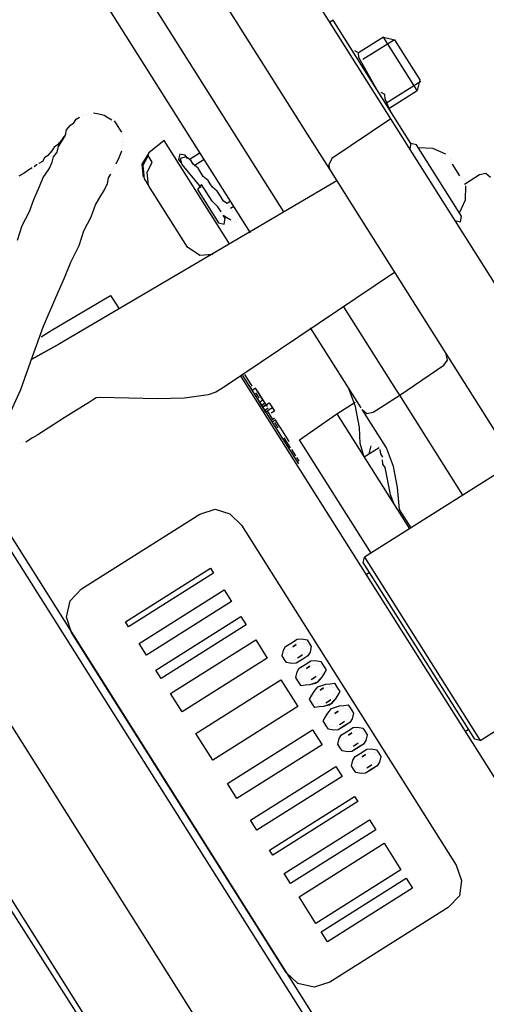
# Model space of a CAD drawing. Units: millimetres. Extents: x 922 to 42645, y -58 to 7941.
# Drawn here: x 16317 to 16434, y 6813 to 7060 of the extents above; entities that cross this region are included whole.
import ezdxf

# ---------------------------------------------------------------- set-up
doc = ezdxf.new("R2010")
doc.units = ezdxf.units.MM
doc.layers.add('AIRZONE HARDWARE', color=7, linetype='Continuous')

msp = doc.modelspace()

# ---------------------------------------------------------------- linework, layer by layer
at = {"layer": 'AIRZONE HARDWARE', "color": 7, "lineweight": 25}
for p, q in [((16382.89, 7011.84), (16328.5, 7098.04)), ((16404.68, 7043.14), (16371.68, 7095.45)), ((16374.52, 7006.56), (16320.92, 7091.51)), ((16358.37, 7079.45), (16388.74, 7031.32)), ((16395.22, 7059.99), (16394.38, 7059.46)), ((16414.76, 7029.02), (16395.22, 7059.99)), ((16407.88, 7055.69), (16401.6, 7051.73)), ((16410.61, 7055.07), (16402.66, 7050.06)), ((16416.33, 7042.3), (16407.88, 7055.69)), ((16407.88, 7055.69), (16410.61, 7055.07)), ((16410.61, 7055.07), (16416.95, 7045.03)), ((16401.6, 7051.73), (16400.66, 7052.3)), ((16401.71, 7050.63), (16401.6, 7051.73)), ((16406.31, 7042.41), (16401.71, 7050.63)), ((16417.21, 7044.61), (16408.42, 7039.07)), ((16416.95, 7045.03), (16416.33, 7042.3)), ((16409.7, 7035.19), (16404.68, 7043.14)), ((16407.1, 7041.16), (16407.1, 7041.16)), ((16407.26, 7041.84), (16407.26, 7041.84)), ((16408.2, 7041.27), (16407.26, 7041.84)), ((16408.2, 7041.27), (16408.2, 7041.27)), ((16408.31, 7040.17), (16408.2, 7041.27)), ((16409.22, 7037.81), (16416.33, 7042.3)), ((16409.74, 7036.97), (16408.31, 7040.17)), ((16332.44, 7036.17), (16332.44, 7036.17)), ((16333.54, 7036.28), (16333.54, 7036.28)), ((16333.54, 7036.28), (16333.54, 7036.28)), ((16333.96, 7036.54), (16333.96, 7036.54)), ((16333.96, 7036.54), (16333.96, 7036.54)), ((16334.64, 7036.39), (16334.64, 7036.39)), ((16334.64, 7036.39), (16334.64, 7036.39)), ((16336.42, 7036.34), (16335.06, 7036.65)), ((16335.06, 7036.65), (16335.06, 7036.65)), ((16337.79, 7036.03), (16336.42, 7036.34)), ((16409.63, 7038.08), (16409.63, 7038.08)), ((16409.74, 7036.97), (16409.74, 7036.97)), ((16410.32, 7037.92), (16410.32, 7037.92)), ((16329.35, 7033.64), (16330.19, 7034.17)), ((16330.19, 7034.17), (16330.76, 7035.11)), ((16330.76, 7035.11), (16331.6, 7035.64)), ((16332.02, 7035.9), (16332.02, 7035.9)), ((16333.12, 7036.01), (16333.12, 7036.01)), ((16338.73, 7035.46), (16337.79, 7036.03)), ((16339.68, 7034.89), (16338.73, 7035.46)), ((16340.89, 7033.9), (16340.36, 7034.73)), ((16340.36, 7034.73), (16340.36, 7034.73)), ((16341.68, 7032.64), (16340.89, 7033.9)), ((16409.7, 7035.19), (16394.9, 7025.27)), ((16418.15, 7021.8), (16409.7, 7035.19)), ((16327.79, 7031.48), (16327.79, 7031.48)), ((16327.79, 7031.48), (16327.79, 7031.48)), ((16327.79, 7031.48), (16327.79, 7031.48)), ((16328.05, 7031.06), (16328.36, 7032.43)), ((16328.36, 7032.43), (16329.35, 7033.64)), ((16342.21, 7031.81), (16341.68, 7032.64)), ((16342.47, 7031.39), (16342.47, 7031.39)), ((16388.74, 7031.32), (16394.28, 7022.54)), ((16327.06, 7029.85), (16326.07, 7028.64)), ((16326.33, 7028.22), (16326.91, 7029.17)), ((16326.91, 7029.17), (16327.48, 7030.12)), ((16327.63, 7030.8), (16327.06, 7029.85)), ((16327.48, 7030.12), (16328.05, 7031.06)), ((16328.05, 7031.06), (16328.05, 7031.06)), ((16342.32, 7030.7), (16342.32, 7030.7)), ((16342.43, 7029.6), (16342.43, 7029.6)), ((16342.58, 7030.29), (16342.58, 7030.29)), ((16342.69, 7029.18), (16342.69, 7029.18)), ((16352.87, 7029.75), (16348.95, 7026.69)), ((16369.24, 7003.81), (16352.87, 7029.75)), ((16414.76, 7029.02), (16414.45, 7027.66)), ((16416.13, 7028.71), (16414.76, 7029.02)), ((16427.48, 7010.72), (16416.13, 7028.71)), ((16324.66, 7027.17), (16323.67, 7025.96)), ((16325.23, 7028.11), (16324.66, 7027.17)), ((16325.03, 7025.65), (16326.02, 7026.86)), ((16326.07, 7028.64), (16325.23, 7028.11)), ((16326.02, 7026.86), (16326.33, 7028.22)), ((16341.5, 7025.51), (16342.23, 7027.14)), ((16342.23, 7027.14), (16342.23, 7027.14)), ((16342.39, 7027.82), (16342.39, 7027.82)), ((16342.54, 7028.5), (16342.54, 7028.5)), ((16348.95, 7026.69), (16347.23, 7023.85)), ((16356.76, 7026.36), (16356.45, 7025)), ((16358.13, 7026.05), (16356.76, 7026.36)), ((16361.85, 7026.64), (16359.34, 7025.06)), ((16414.19, 7028.08), (16414.19, 7028.08)), ((16420.22, 7027.79), (16416.65, 7027.88)), ((16423.48, 7026.33), (16420.22, 7027.79)), ((16322.26, 7024.48), (16321.42, 7023.95)), ((16321.42, 7023.95), (16321.42, 7023.95)), ((16322.83, 7025.43), (16322.26, 7024.48)), ((16323.67, 7025.96), (16322.83, 7025.43)), ((16324, 7022.65), (16324.72, 7024.28)), ((16324.72, 7024.28), (16325.03, 7025.65)), ((16340.78, 7023.88), (16341.5, 7025.51)), ((16340.78, 7023.88), (16340.78, 7023.88)), ((16340.78, 7023.88), (16340.78, 7023.88)), ((16347.23, 7023.85), (16347.56, 7020.55)), ((16348.79, 7026.01), (16347.49, 7023.44)), ((16348.55, 7021.76), (16349.85, 7024.34)), ((16349.85, 7024.34), (16348.79, 7026.01)), ((16356.45, 7025), (16356.98, 7024.16)), ((16358.39, 7025.63), (16356.87, 7025.26)), ((16356.87, 7025.26), (16357.25, 7023.74)), ((16356.98, 7024.16), (16356.98, 7024.16)), ((16358.66, 7025.21), (16358.13, 7026.05)), ((16359.6, 7024.64), (16358.39, 7025.63)), ((16360.13, 7023.81), (16359.6, 7024.64)), ((16361.34, 7022.81), (16360.13, 7023.81)), ((16362.91, 7024.97), (16360.39, 7023.39)), ((16394.9, 7025.27), (16394.17, 7023.64)), ((16423.74, 7025.92), (16423.74, 7025.92)), ((16423.74, 7025.92), (16423.74, 7025.92)), ((16424.43, 7025.76), (16424.43, 7025.76)), ((16424.43, 7025.76), (16424.43, 7025.76)), ((16424.54, 7024.66), (16424.54, 7024.66)), ((16424.54, 7024.66), (16424.54, 7024.66)), ((16424.54, 7024.66), (16424.54, 7024.66)), ((16424.54, 7024.66), (16424.54, 7024.66)), ((16424.54, 7024.66), (16424.54, 7024.66)), ((16424.54, 7024.66), (16424.54, 7024.66)), ((16424.54, 7024.66), (16424.54, 7024.66)), ((16424.69, 7025.34), (16424.69, 7025.34)), ((16424.8, 7024.24), (16424.8, 7024.24)), ((16424.8, 7024.24), (16424.8, 7024.24)), ((16424.8, 7024.24), (16424.8, 7024.24)), ((16424.8, 7024.24), (16424.8, 7024.24)), ((16424.8, 7024.24), (16424.8, 7024.24)), ((16424.8, 7024.24), (16424.8, 7024.24)), ((16424.8, 7024.24), (16424.8, 7024.24)), ((16424.8, 7024.24), (16424.8, 7024.24)), ((16424.95, 7024.92), (16424.95, 7024.92)), ((16424.95, 7024.92), (16424.95, 7024.92)), ((16424.95, 7024.92), (16424.95, 7024.92)), ((16424.95, 7024.92), (16424.95, 7024.92)), ((16425.06, 7023.82), (16425.06, 7023.82)), ((16425.06, 7023.82), (16425.06, 7023.82)), ((16425.06, 7023.82), (16426.91, 7020.89)), ((16317.66, 7021.58), (16316.4, 7020.78)), ((16318.91, 7022.37), (16317.66, 7021.58)), ((16319.75, 7022.9), (16318.91, 7022.37)), ((16321, 7023.69), (16320.17, 7023.16)), ((16320.17, 7023.16), (16320.17, 7023.16)), ((16322.43, 7020.5), (16324, 7022.65)), ((16338.9, 7020.36), (16339.48, 7021.3)), ((16339.48, 7021.3), (16339.48, 7021.3)), ((16339.63, 7021.99), (16339.63, 7021.99)), ((16339.78, 7022.67), (16339.78, 7022.67)), ((16340.2, 7022.93), (16340.2, 7022.93)), ((16340.36, 7023.62), (16340.36, 7023.62)), ((16347.49, 7023.44), (16347.82, 7020.13)), ((16348.88, 7018.46), (16348.55, 7021.76)), ((16357.25, 7023.74), (16357.25, 7023.74)), ((16357.25, 7023.74), (16362.04, 7017.99)), ((16358.3, 7022.07), (16358.3, 7022.07)), ((16362.13, 7021.56), (16361.34, 7022.81)), ((16362.66, 7020.72), (16362.13, 7021.56)), ((16394.17, 7023.64), (16394.28, 7022.54)), ((16394.28, 7022.54), (16401.67, 7010.82)), ((16470.17, 6939.36), (16418.15, 7021.8)), ((16432, 7021.18), (16433.52, 7021.55)), ((16433.52, 7021.55), (16434.73, 7020.56)), ((16321.55, 7018.18), (16322.43, 7020.5)), ((16396.13, 7019.61), (16326.6, 6978.66)), ((16337.87, 7017.36), (16338.59, 7018.99)), ((16338.59, 7018.99), (16338.9, 7020.36)), ((16347.56, 7020.55), (16347.56, 7020.55)), ((16347.82, 7020.13), (16348.88, 7018.46)), ((16363.87, 7019.73), (16362.66, 7020.72)), ((16364.4, 7018.89), (16363.87, 7019.73)), ((16364.93, 7018.06), (16364.4, 7018.89)), ((16426.91, 7020.89), (16426.91, 7020.89)), ((16426.91, 7020.89), (16426.91, 7020.89)), ((16426.91, 7020.89), (16426.91, 7020.89)), ((16427.18, 7020.48), (16427.18, 7020.48)), ((16427.18, 7020.48), (16427.18, 7020.48)), ((16427.18, 7020.48), (16427.18, 7020.48)), ((16427.18, 7020.48), (16427.18, 7020.48)), ((16427.18, 7020.48), (16427.18, 7020.48)), ((16427.18, 7020.48), (16427.18, 7020.48)), ((16427.18, 7020.48), (16427.18, 7020.48)), ((16427.18, 7020.48), (16427.18, 7020.48)), ((16427.18, 7020.48), (16427.18, 7020.48)), ((16427.44, 7020.06), (16427.44, 7020.06)), ((16427.44, 7020.06), (16427.44, 7020.06)), ((16427.44, 7020.06), (16427.44, 7020.06)), ((16427.44, 7020.06), (16427.44, 7020.06)), ((16427.44, 7020.06), (16427.44, 7020.06)), ((16427.44, 7020.06), (16427.44, 7020.06)), ((16427.59, 7020.74), (16427.59, 7020.74)), ((16427.59, 7020.74), (16427.59, 7020.74)), ((16427.59, 7020.74), (16427.59, 7020.74)), ((16427.59, 7020.74), (16427.59, 7020.74)), ((16427.86, 7020.32), (16427.86, 7020.32)), ((16427.86, 7020.32), (16427.86, 7020.32)), ((16428.12, 7019.9), (16428.12, 7019.9)), ((16428.23, 7018.8), (16432, 7021.18)), ((16428.39, 7019.48), (16428.39, 7019.48)), ((16428.39, 7019.48), (16428.39, 7019.48)), ((16320.1, 7014.93), (16321.55, 7018.18)), ((16336.72, 7015.47), (16337.87, 7017.36)), ((16358.65, 7002.98), (16348.88, 7018.46)), ((16362.2, 7018.67), (16361.21, 7017.46)), ((16361.21, 7017.46), (16366.49, 7009.09)), ((16363.52, 7016.58), (16362.2, 7018.67)), ((16364.84, 7014.49), (16363.52, 7016.58)), ((16366.14, 7017.06), (16364.93, 7018.06)), ((16366.93, 7015.81), (16366.14, 7017.06)), ((16428.41, 7014.82), (16428.5, 7018.38)), ((16428.5, 7018.38), (16428.5, 7018.38)), ((16319.06, 7011.93), (16320.1, 7014.93)), ((16335.58, 7013.58), (16336.72, 7015.47)), ((16366.31, 7013.08), (16364.84, 7014.49)), ((16367.72, 7014.55), (16366.93, 7015.81)), ((16368.67, 7013.98), (16367.72, 7014.55)), ((16369.51, 7014.51), (16368.67, 7013.98)), ((16426.95, 7011.56), (16428.41, 7014.82)), ((16317.19, 7008.41), (16319.06, 7011.93)), ((16334.54, 7010.58), (16335.58, 7013.58)), ((16364.9, 7011.6), (16364.9, 7011.6)), ((16367.11, 7011.82), (16366.31, 7013.08)), ((16367.11, 7011.82), (16367.11, 7011.82)), ((16367.37, 7011.41), (16367.37, 7011.41)), ((16368.93, 7013.56), (16368.93, 7013.56)), ((16369.2, 7013.14), (16369.2, 7013.14)), ((16369.46, 7012.73), (16370.3, 7013.25)), ((16369.46, 7012.73), (16369.46, 7012.73)), ((16369.73, 7012.31), (16369.73, 7012.31)), ((16369.99, 7011.89), (16369.99, 7011.89)), ((16369.99, 7011.89), (16369.99, 7011.89)), ((16369.99, 7011.89), (16369.99, 7011.89)), ((16369.99, 7011.89), (16369.99, 7011.89)), ((16332.67, 7007.06), (16334.54, 7010.58)), ((16365.28, 7010.09), (16365.28, 7010.09)), ((16366.49, 7009.09), (16367.85, 7008.79)), ((16368.16, 7010.15), (16367.63, 7010.99)), ((16367.63, 7010.99), (16368.58, 7010.41)), ((16367.85, 7008.79), (16368.16, 7010.15)), ((16368.58, 7010.41), (16369.53, 7009.84)), ((16369.53, 7009.84), (16369.53, 7009.84)), ((16369.79, 7009.42), (16369.79, 7009.42)), ((16370.21, 7009.69), (16370.21, 7009.69)), ((16370.47, 7009.27), (16370.47, 7009.27)), ((16370.89, 7009.53), (16370.89, 7009.53)), ((16370.89, 7009.53), (16370.89, 7009.53)), ((16371.31, 7009.8), (16371.31, 7009.8)), ((16371.46, 7010.48), (16371.46, 7010.48)), ((16371.46, 7010.48), (16371.46, 7010.48)), ((16371.62, 7011.16), (16371.62, 7011.16)), ((16401.67, 7010.82), (16453.69, 6928.38)), ((16425.81, 7009.66), (16427.17, 7009.36)), ((16427.17, 7009.36), (16427.48, 7010.72)), ((16316, 7004.73), (16317.19, 7008.41)), ((16331.48, 7003.38), (16332.67, 7007.06)), ((16329.45, 6999.18), (16331.48, 7003.38)), ((16361.75, 7000.84), (16358.65, 7002.98)), ((16327.84, 6995.24), (16329.45, 6999.18)), ((16365.05, 7001.17), (16361.75, 7000.84)), ((16410.65, 6996.59), (16367.51, 6967.61)), ((16325.66, 6990.35), (16327.84, 6995.24)), ((16322.59, 6983.15), (16325.66, 6990.35)), ((16324.49, 6982.01), (16339.4, 6990.83)), ((16339.4, 6990.83), (16341.51, 6987.48)), ((16411.15, 6967.06), (16397.94, 6987.99)), ((16319.79, 6975.53), (16322.59, 6983.15)), ((16321.98, 6980.42), (16324.49, 6982.01)), ((16402.25, 6962.62), (16389.57, 6982.71)), ((16319.64, 6974.85), (16327.02, 6978.92)), ((16326.6, 6978.66), (16319.64, 6974.85)), ((16316.84, 6967.23), (16319.79, 6975.53)), ((16422.97, 6973.36), (16423.96, 6974.57)), ((16423.96, 6974.57), (16423.59, 6976.09)), ((16411.94, 6965.81), (16422.97, 6973.36)), ((16372.11, 6970.52), (16459.77, 6831.59)), ((16372.53, 6970.78), (16386.52, 6948.6)), ((16372.95, 6971.04), (16373.74, 6969.79)), ((16373.74, 6969.79), (16374.79, 6968.11)), ((16373.74, 6969.79), (16373.74, 6969.79)), ((16313.2, 6959.09), (16316.84, 6967.23)), ((16367.51, 6967.61), (16365.83, 6966.55)), ((16374.38, 6967.85), (16375.17, 6966.59)), ((16374.79, 6968.11), (16374.79, 6968.11)), ((16375.74, 6967.54), (16374.9, 6967.01)), ((16377.59, 6964.61), (16375.74, 6967.54)), ((16375.74, 6967.54), (16375.74, 6967.54)), ((16375.74, 6967.54), (16375.74, 6967.54)), ((16375.74, 6967.54), (16375.74, 6967.54)), ((16400.88, 6962.93), (16399.08, 6967.64)), ((16411.94, 6965.81), (16411.15, 6967.06)), ((16334.89, 6964.59), (16334.06, 6964.06)), ((16335.73, 6965.11), (16334.89, 6964.59)), ((16336.83, 6965.22), (16335.73, 6965.11)), ((16343.97, 6965.04), (16336.83, 6965.22)), ((16351.1, 6964.86), (16343.97, 6965.04)), ((16357.97, 6965.1), (16351.1, 6964.86)), ((16363.89, 6965.92), (16357.97, 6965.1)), ((16365.83, 6966.55), (16363.89, 6965.92)), ((16375.59, 6966.86), (16375.59, 6966.86)), ((16375.85, 6966.44), (16375.85, 6966.44)), ((16376.64, 6965.18), (16375.85, 6966.44)), ((16375.85, 6966.44), (16375.85, 6966.44)), ((16376.22, 6964.92), (16378.34, 6961.57)), ((16376.27, 6966.7), (16378.12, 6963.77)), ((16376.27, 6966.7), (16376.27, 6966.7)), ((16376.64, 6965.18), (16376.64, 6965.18)), ((16376.75, 6964.08), (16377.59, 6964.61)), ((16376.91, 6964.77), (16376.91, 6964.77)), ((16376.91, 6964.77), (16376.91, 6964.77)), ((16405.24, 6961.58), (16411.94, 6965.81)), ((16427.78, 6940.7), (16411.94, 6965.81)), ((16334.06, 6964.06), (16327.78, 6960.1)), ((16378.34, 6961.57), (16376.75, 6964.08)), ((16378.12, 6963.77), (16377.28, 6963.25)), ((16377.54, 6962.83), (16379.22, 6963.88)), ((16378.38, 6963.36), (16377.54, 6962.83)), ((16378.91, 6962.52), (16378.07, 6961.99)), ((16378.12, 6963.77), (16378.65, 6962.94)), ((16379.17, 6962.1), (16378.34, 6961.57)), ((16378.38, 6963.36), (16378.38, 6963.36)), ((16380.01, 6962.63), (16379.17, 6962.1)), ((16379.17, 6962.1), (16379.17, 6962.1)), ((16379.17, 6962.1), (16379.17, 6962.1)), ((16379.22, 6963.88), (16380.01, 6962.63)), ((16380.01, 6962.63), (16380.54, 6961.79)), ((16396.17, 6961.13), (16400.77, 6964.03)), ((16401.85, 6957.69), (16400.88, 6962.93)), ((16402.51, 6962.2), (16402.51, 6962.2)), ((16408.59, 6952.58), (16402.51, 6962.2)), ((16402.51, 6962.2), (16403.72, 6961.21)), ((16327.78, 6960.1), (16321.09, 6955.87)), ((16380.08, 6959.74), (16378.76, 6961.84)), ((16378.76, 6961.84), (16378.76, 6961.84)), ((16378.76, 6961.84), (16378.76, 6961.84)), ((16378.76, 6961.84), (16378.76, 6961.84)), ((16380.49, 6960.01), (16379.66, 6959.48)), ((16380.54, 6961.79), (16379.7, 6961.26)), ((16380.76, 6959.59), (16379.92, 6959.06)), ((16380.08, 6959.74), (16380.08, 6959.74)), ((16381.55, 6958.33), (16380.76, 6959.59)), ((16380.76, 6959.59), (16380.76, 6959.59)), ((16386.81, 6954.63), (16396.17, 6961.13)), ((16396.17, 6961.13), (16414.39, 6932.25)), ((16403.72, 6961.21), (16405.24, 6961.58)), ((16379.92, 6959.06), (16379.92, 6959.06)), ((16381.4, 6957.65), (16380.6, 6958.91)), ((16380.6, 6958.91), (16380.6, 6958.91)), ((16381.4, 6957.65), (16381.4, 6957.65)), ((16382.08, 6957.5), (16381.55, 6958.33)), ((16381.55, 6958.33), (16381.55, 6958.33)), ((16381.55, 6958.33), (16381.55, 6958.33)), ((16381.66, 6957.23), (16381.66, 6957.23)), ((16381.66, 6957.23), (16381.66, 6957.23)), ((16384.19, 6954.15), (16382.08, 6957.5)), ((16382.08, 6957.5), (16382.08, 6957.5)), ((16382.08, 6957.5), (16382.08, 6957.5)), ((16382.08, 6957.5), (16382.08, 6957.5)), ((16402.03, 6953.7), (16401.85, 6957.69)), ((16319.83, 6955.08), (16318.16, 6954.02)), ((16321.09, 6955.87), (16319.83, 6955.08)), ((16381.51, 6956.55), (16382.56, 6954.88)), ((16381.92, 6956.82), (16381.92, 6956.82)), ((16381.92, 6956.82), (16381.92, 6956.82)), ((16384.56, 6952.63), (16382.98, 6955.14)), ((16382.98, 6955.14), (16382.98, 6955.14)), ((16383.4, 6955.41), (16383.4, 6955.41)), ((16404.77, 6926.18), (16386.81, 6954.63)), ((16316.64, 6953.65), (16316.64, 6953.65)), ((16316.64, 6953.65), (16316.64, 6953.65)), ((16317.06, 6953.91), (16317.06, 6953.91)), ((16317.06, 6953.91), (16317.06, 6953.91)), ((16317.06, 6953.91), (16317.06, 6953.91)), ((16317.47, 6954.18), (16317.47, 6954.18)), ((16318.16, 6954.02), (16318.16, 6954.02)), ((16384.19, 6954.15), (16384.19, 6954.15)), ((16384.19, 6954.15), (16384.19, 6954.15)), ((16384.19, 6954.15), (16384.19, 6954.15)), ((16384.45, 6953.73), (16384.45, 6953.73)), ((16384.45, 6953.73), (16384.45, 6953.73)), ((16384.56, 6952.63), (16384.56, 6952.63)), ((16384.56, 6952.63), (16384.56, 6952.63)), ((16384.56, 6952.63), (16384.56, 6952.63)), ((16384.56, 6952.63), (16384.56, 6952.63)), ((16384.56, 6952.63), (16384.56, 6952.63)), ((16385.88, 6950.54), (16384.83, 6952.21)), ((16403.04, 6950.25), (16402.03, 6953.7)), ((16406.8, 6952.62), (16403.04, 6950.25)), ((16404.29, 6951.04), (16404.76, 6953.08)), ((16404.76, 6953.08), (16404.76, 6953.08)), ((16404.91, 6953.77), (16404.91, 6953.77)), ((16405.33, 6954.03), (16405.33, 6954.03)), ((16405.33, 6954.03), (16405.33, 6954.03)), ((16405.75, 6954.3), (16405.75, 6954.3)), ((16405.75, 6954.3), (16405.75, 6954.3)), ((16406.01, 6953.88), (16406.01, 6953.88)), ((16406.28, 6953.46), (16406.28, 6953.46)), ((16406.54, 6953.04), (16406.54, 6953.04)), ((16406.8, 6952.62), (16406.8, 6952.62)), ((16407.18, 6951.1), (16407.07, 6952.2)), ((16407.07, 6952.2), (16407.07, 6952.2)), ((16410.39, 6947.86), (16408.59, 6952.58)), ((16385.88, 6950.54), (16385.88, 6950.54)), ((16385.88, 6950.54), (16385.88, 6950.54)), ((16385.88, 6950.54), (16385.88, 6950.54)), ((16386.68, 6949.28), (16386.15, 6950.12)), ((16407.7, 6950.27), (16407.18, 6951.1)), ((16386.1, 6948.34), (16386.1, 6948.34)), ((16386.26, 6949.02), (16386.26, 6949.02)), ((16440.75, 6948.89), (16403.09, 6925.12)), ((16407.55, 6949.58), (16407.66, 6948.48)), ((16407.55, 6949.58), (16407.55, 6949.58)), ((16407.66, 6948.48), (16408.19, 6947.64)), ((16408.19, 6947.64), (16409.53, 6940.88)), ((16411.36, 6942.62), (16410.39, 6947.86)), ((16306.88, 6942.23), (16408.8, 6780.7)), ((16411.91, 6937.12), (16411.36, 6942.62)), ((16305.73, 6940.33), (16407.13, 6779.64)), ((16409.53, 6940.88), (16410.43, 6938.53)), ((16332.06, 6917.16), (16361.77, 6935.91)), ((16361.77, 6935.91), (16365.64, 6937.18)), ((16365.64, 6937.18), (16369.32, 6935.99)), ((16369.32, 6935.99), (16372.27, 6933.17)), ((16414.81, 6932.52), (16411.91, 6937.12)), ((16372.27, 6933.17), (16426.14, 6847.8)), ((16413.34, 6933.93), (16413.34, 6933.93)), ((16402.78, 6923.76), (16403.09, 6925.12)), ((16403.09, 6925.12), (16432.14, 6879.09)), ((16430.77, 6879.4), (16402.78, 6923.76)), ((16343.11, 6908.92), (16364.45, 6922.39)), ((16365.24, 6921.13), (16343.9, 6907.66)), ((16364.45, 6922.39), (16365.24, 6921.13)), ((16404.37, 6921.25), (16403.53, 6920.72)), ((16329.24, 6914.21), (16332.06, 6917.16)), ((16329.24, 6914.21), (16332.06, 6917.16)), ((16332.06, 6917.16), (16332.06, 6917.16)), ((16346.54, 6903.48), (16367.88, 6916.95)), ((16367.88, 6916.95), (16369.73, 6914.02)), ((16380.33, 6778.53), (16295.31, 6913.28)), ((16328.31, 6910.11), (16329.24, 6914.21)), ((16328.31, 6910.11), (16329.24, 6914.21)), ((16369.73, 6914.02), (16348.39, 6900.55)), ((16329.59, 6906.24), (16328.31, 6910.11)), ((16329.59, 6906.24), (16328.31, 6910.11)), ((16350.76, 6896.78), (16372.11, 6910.25)), ((16372.11, 6910.25), (16373.43, 6908.16)), ((16343.9, 6907.66), (16343.11, 6908.92)), ((16343.11, 6908.92), (16343.11, 6908.92)), ((16343.9, 6907.66), (16343.11, 6908.92)), ((16343.9, 6907.66), (16343.9, 6907.66)), ((16373.43, 6908.16), (16352.09, 6894.69)), ((16383.45, 6820.87), (16329.59, 6906.24)), ((16383.45, 6820.87), (16329.59, 6906.24)), ((16348.39, 6900.55), (16346.54, 6903.48)), ((16346.54, 6903.48), (16346.54, 6903.48)), ((16348.39, 6900.55), (16346.54, 6903.48)), ((16354.46, 6890.92), (16375.8, 6904.39)), ((16375.8, 6904.39), (16378.71, 6899.79)), ((16382.74, 6901.75), (16383.31, 6902.69)), ((16382.74, 6901.75), (16383.31, 6902.69)), ((16383.31, 6902.69), (16384.57, 6903.49)), ((16383.31, 6902.69), (16384.57, 6903.49)), ((16384.57, 6903.49), (16386.24, 6904.54)), ((16385.09, 6902.65), (16385.93, 6903.18)), ((16385.93, 6903.18), (16385.09, 6902.65)), ((16385.09, 6902.65), (16385.09, 6902.65)), ((16385.09, 6902.65), (16385.09, 6902.65)), ((16386.24, 6904.54), (16387.34, 6904.65)), ((16386.35, 6903.44), (16386.35, 6903.44)), ((16386.35, 6903.44), (16386.35, 6903.44)), ((16386.77, 6903.7), (16386.77, 6903.7)), ((16386.77, 6903.7), (16386.77, 6903.7)), ((16387.34, 6904.65), (16388.71, 6904.34)), ((16387.45, 6903.55), (16387.45, 6903.55)), ((16387.45, 6903.55), (16387.45, 6903.55)), ((16387.87, 6903.81), (16387.87, 6903.81)), ((16387.87, 6903.81), (16387.87, 6903.81)), ((16388.13, 6903.4), (16388.13, 6903.4)), ((16388.13, 6903.4), (16388.13, 6903.4)), ((16388.55, 6903.66), (16388.55, 6903.66)), ((16388.55, 6903.66), (16388.55, 6903.66)), ((16388.71, 6904.34), (16389.23, 6903.51)), ((16388.82, 6903.24), (16388.82, 6903.24)), ((16388.82, 6903.24), (16388.82, 6903.24)), ((16389.08, 6902.82), (16389.08, 6902.82)), ((16389.08, 6902.82), (16389.08, 6902.82)), ((16389.23, 6903.51), (16389.76, 6902.67)), ((16389.76, 6902.67), (16389.45, 6901.3)), ((16348.39, 6900.55), (16348.39, 6900.55)), ((16382.43, 6900.38), (16382.74, 6901.75)), ((16382.43, 6900.38), (16382.74, 6901.75)), ((16382.96, 6899.54), (16382.43, 6900.38)), ((16382.96, 6899.54), (16382.43, 6900.38)), ((16383.11, 6900.23), (16383.11, 6900.23)), ((16383.11, 6900.23), (16383.11, 6900.23)), ((16383.27, 6900.91), (16383.27, 6900.91)), ((16383.27, 6900.91), (16383.27, 6900.91)), ((16383.53, 6900.49), (16383.53, 6900.49)), ((16383.53, 6900.49), (16383.53, 6900.49)), ((16383.68, 6901.17), (16383.68, 6901.17)), ((16383.68, 6901.17), (16383.68, 6901.17)), ((16383.84, 6901.86), (16383.84, 6901.86)), ((16383.84, 6901.86), (16383.84, 6901.86)), ((16384.26, 6902.12), (16384.26, 6902.12)), ((16384.26, 6902.12), (16384.26, 6902.12)), ((16384.68, 6902.38), (16384.68, 6902.38)), ((16384.68, 6902.38), (16384.68, 6902.38)), ((16386.26, 6899.87), (16387.1, 6900.4)), ((16386.68, 6900.14), (16387.52, 6900.67)), ((16387.1, 6900.4), (16387.1, 6900.4)), ((16387.52, 6900.67), (16387.52, 6900.67)), ((16387.52, 6900.67), (16387.52, 6900.67)), ((16388.88, 6900.36), (16387.63, 6899.56)), ((16387.93, 6900.93), (16387.93, 6900.93)), ((16387.93, 6900.93), (16387.93, 6900.93)), ((16388.35, 6901.19), (16388.35, 6901.19)), ((16388.35, 6901.19), (16388.35, 6901.19)), ((16388.77, 6901.46), (16388.77, 6901.46)), ((16388.77, 6901.46), (16388.77, 6901.46)), ((16389.45, 6901.3), (16388.88, 6900.36)), ((16388.93, 6902.14), (16388.93, 6902.14)), ((16388.93, 6902.14), (16388.93, 6902.14)), ((16388.93, 6902.14), (16388.93, 6902.14)), ((16388.93, 6902.14), (16388.93, 6902.14)), ((16378.71, 6899.79), (16357.37, 6886.32)), ((16383.49, 6898.71), (16382.96, 6899.54)), ((16383.49, 6898.71), (16382.96, 6899.54)), ((16383.38, 6899.81), (16383.38, 6899.81)), ((16383.38, 6899.81), (16383.38, 6899.81)), ((16384.85, 6898.4), (16383.49, 6898.71)), ((16384.85, 6898.4), (16383.49, 6898.71)), ((16383.64, 6899.39), (16383.64, 6899.39)), ((16383.64, 6899.39), (16383.64, 6899.39)), ((16384.32, 6899.24), (16384.32, 6899.24)), ((16384.32, 6899.24), (16384.32, 6899.24)), ((16384.32, 6899.24), (16384.32, 6899.24)), ((16384.32, 6899.24), (16384.32, 6899.24)), ((16385.95, 6898.51), (16384.85, 6898.4)), ((16385.95, 6898.51), (16384.85, 6898.4)), ((16385, 6899.08), (16385, 6899.08)), ((16385, 6899.08), (16385, 6899.08)), ((16385.42, 6899.35), (16385.42, 6899.35)), ((16385.42, 6899.35), (16385.42, 6899.35)), ((16385.84, 6899.61), (16385.84, 6899.61)), ((16385.84, 6899.61), (16385.84, 6899.61)), ((16387.63, 6899.56), (16385.95, 6898.51)), ((16387.21, 6899.3), (16385.95, 6898.51)), ((16386.26, 6899.87), (16386.26, 6899.87)), ((16386.74, 6897.25), (16388, 6898.05)), ((16386.74, 6897.25), (16388, 6898.05)), ((16388, 6898.05), (16389.67, 6899.1)), ((16388, 6898.05), (16389.67, 6899.1)), ((16388.53, 6897.21), (16389.36, 6897.74)), ((16389.36, 6897.74), (16388.53, 6897.21)), ((16389.67, 6899.1), (16390.77, 6899.21)), ((16389.67, 6899.1), (16390.77, 6899.21)), ((16389.78, 6898), (16389.78, 6898)), ((16389.78, 6898), (16389.78, 6898)), ((16390.2, 6898.26), (16390.2, 6898.26)), ((16390.2, 6898.26), (16390.2, 6898.26)), ((16390.77, 6899.21), (16392.14, 6898.9)), ((16390.77, 6899.21), (16392.14, 6898.9)), ((16390.88, 6898.11), (16390.88, 6898.11)), ((16390.88, 6898.11), (16390.88, 6898.11)), ((16391.3, 6898.37), (16391.3, 6898.37)), ((16391.3, 6898.37), (16391.3, 6898.37)), ((16391.57, 6897.96), (16391.57, 6897.96)), ((16391.57, 6897.96), (16391.57, 6897.96)), ((16391.98, 6898.22), (16391.98, 6898.22)), ((16391.98, 6898.22), (16391.98, 6898.22)), ((16392.14, 6898.9), (16392.67, 6898.07)), ((16392.14, 6898.9), (16392.67, 6898.07)), ((16392.25, 6897.8), (16392.25, 6897.8)), ((16392.25, 6897.8), (16392.25, 6897.8)), ((16392.67, 6898.07), (16393.46, 6896.81)), ((16392.67, 6898.07), (16393.46, 6896.81)), ((16352.09, 6894.69), (16350.76, 6896.78)), ((16350.76, 6896.78), (16350.76, 6896.78)), ((16352.09, 6894.69), (16350.76, 6896.78)), ((16385.86, 6894.94), (16386.17, 6896.31)), ((16385.86, 6894.94), (16386.17, 6896.31)), ((16386.17, 6896.31), (16386.74, 6897.25)), ((16386.17, 6896.31), (16386.74, 6897.25)), ((16386.7, 6895.47), (16386.7, 6895.47)), ((16386.7, 6895.47), (16386.7, 6895.47)), ((16387.12, 6895.73), (16387.12, 6895.73)), ((16387.12, 6895.73), (16387.12, 6895.73)), ((16387.27, 6896.42), (16387.27, 6896.42)), ((16387.27, 6896.42), (16387.27, 6896.42)), ((16387.69, 6896.68), (16387.69, 6896.68)), ((16387.69, 6896.68), (16387.69, 6896.68)), ((16388.11, 6896.94), (16388.11, 6896.94)), ((16388.11, 6896.94), (16388.11, 6896.94)), ((16388.53, 6897.21), (16388.53, 6897.21)), ((16388.53, 6897.21), (16388.53, 6897.21)), ((16390.11, 6894.7), (16390.95, 6895.23)), ((16390.95, 6895.23), (16390.95, 6895.23)), ((16390.95, 6895.23), (16390.95, 6895.23)), ((16391.37, 6895.49), (16391.37, 6895.49)), ((16391.37, 6895.49), (16391.37, 6895.49)), ((16391.79, 6895.75), (16391.79, 6895.75)), ((16391.79, 6895.75), (16391.79, 6895.75)), ((16392.2, 6896.02), (16392.2, 6896.02)), ((16392.2, 6896.02), (16392.2, 6896.02)), ((16392.89, 6895.86), (16392.31, 6894.92)), ((16392.89, 6895.86), (16392.31, 6894.92)), ((16392.36, 6896.7), (16392.36, 6896.7)), ((16392.36, 6896.7), (16392.36, 6896.7)), ((16392.36, 6896.7), (16392.36, 6896.7)), ((16392.36, 6896.7), (16392.36, 6896.7)), ((16392.51, 6897.38), (16392.51, 6897.38)), ((16392.51, 6897.38), (16392.51, 6897.38)), ((16393.46, 6896.81), (16392.89, 6895.86)), ((16393.46, 6896.81), (16392.89, 6895.86)), ((16352.09, 6894.69), (16352.09, 6894.69)), ((16360.8, 6880.88), (16382.14, 6894.35)), ((16382.14, 6894.35), (16386.37, 6887.65)), ((16386.39, 6894.1), (16385.86, 6894.94)), ((16386.39, 6894.1), (16385.86, 6894.94)), ((16387.18, 6892.85), (16386.39, 6894.1)), ((16387.18, 6892.85), (16386.39, 6894.1)), ((16386.54, 6894.79), (16386.54, 6894.79)), ((16386.54, 6894.79), (16386.54, 6894.79)), ((16386.81, 6894.37), (16386.81, 6894.37)), ((16386.81, 6894.37), (16386.81, 6894.37)), ((16386.96, 6895.05), (16386.96, 6895.05)), ((16386.96, 6895.05), (16386.96, 6895.05)), ((16387.07, 6893.95), (16387.07, 6893.95)), ((16387.07, 6893.95), (16387.07, 6893.95)), ((16388.28, 6892.96), (16387.18, 6892.85)), ((16388.28, 6892.96), (16387.18, 6892.85)), ((16387.76, 6893.8), (16387.76, 6893.8)), ((16387.76, 6893.8), (16387.76, 6893.8)), ((16387.76, 6893.8), (16387.76, 6893.8)), ((16387.76, 6893.8), (16387.76, 6893.8)), ((16389.38, 6893.07), (16388.28, 6892.96)), ((16389.38, 6893.07), (16388.28, 6892.96)), ((16388.44, 6893.64), (16388.44, 6893.64)), ((16388.44, 6893.64), (16388.44, 6893.64)), ((16388.86, 6893.91), (16388.86, 6893.91)), ((16388.86, 6893.91), (16388.86, 6893.91)), ((16389.27, 6894.17), (16389.27, 6894.17)), ((16389.27, 6894.17), (16389.27, 6894.17)), ((16391.32, 6893.71), (16389.38, 6893.07)), ((16390.9, 6893.44), (16389.38, 6893.07)), ((16389.69, 6894.43), (16390.53, 6894.96)), ((16389.69, 6894.43), (16389.69, 6894.43)), ((16390.53, 6894.96), (16390.53, 6894.96)), ((16392.31, 6894.92), (16390.9, 6893.44)), ((16392.31, 6894.92), (16391.32, 6893.71)), ((16391.43, 6892.61), (16393.37, 6893.24)), ((16391.43, 6892.61), (16393.37, 6893.24)), ((16393.37, 6893.24), (16394.47, 6893.35)), ((16393.37, 6893.24), (16394.47, 6893.35)), ((16394.47, 6893.35), (16395.57, 6893.46)), ((16394.47, 6893.35), (16395.57, 6893.46)), ((16394.73, 6892.93), (16394.73, 6892.93)), ((16394.73, 6892.93), (16394.73, 6892.93)), ((16395.57, 6893.46), (16396.36, 6892.21)), ((16395.57, 6893.46), (16396.36, 6892.21)), ((16357.37, 6886.32), (16354.46, 6890.92)), ((16354.46, 6890.92), (16354.46, 6890.92)), ((16357.37, 6886.32), (16354.46, 6890.92)), ((16389.29, 6889.5), (16389.87, 6890.45)), ((16389.29, 6889.5), (16389.87, 6890.45)), ((16389.87, 6890.45), (16390.44, 6891.39)), ((16389.87, 6890.45), (16390.44, 6891.39)), ((16390.44, 6891.39), (16391.43, 6892.61)), ((16390.44, 6891.39), (16391.43, 6892.61)), ((16390.55, 6890.29), (16390.55, 6890.29)), ((16390.55, 6890.29), (16390.55, 6890.29)), ((16390.97, 6890.56), (16390.97, 6890.56)), ((16390.97, 6890.56), (16390.97, 6890.56)), ((16391.12, 6891.24), (16391.12, 6891.24)), ((16391.12, 6891.24), (16391.12, 6891.24)), ((16391.54, 6891.5), (16391.54, 6891.5)), ((16391.54, 6891.5), (16391.54, 6891.5)), ((16391.96, 6891.77), (16392.8, 6892.3)), ((16392.8, 6892.3), (16391.96, 6891.77)), ((16391.96, 6891.77), (16391.96, 6891.77)), ((16391.96, 6891.77), (16391.96, 6891.77)), ((16393.22, 6892.56), (16393.22, 6892.56)), ((16393.22, 6892.56), (16393.22, 6892.56)), ((16393.9, 6892.41), (16393.9, 6892.41)), ((16393.9, 6892.41), (16393.9, 6892.41)), ((16394.32, 6892.67), (16394.32, 6892.67)), ((16394.32, 6892.67), (16394.32, 6892.67)), ((16395, 6892.52), (16395, 6892.52)), ((16395, 6892.52), (16395, 6892.52)), ((16395.22, 6890.31), (16395.22, 6890.31)), ((16395.22, 6890.31), (16395.22, 6890.31)), ((16395.64, 6890.58), (16395.64, 6890.58)), ((16395.64, 6890.58), (16395.64, 6890.58)), ((16395.68, 6892.36), (16395.68, 6892.36)), ((16395.68, 6892.36), (16395.68, 6892.36)), ((16396.32, 6890.42), (16395.75, 6889.48)), ((16396.32, 6890.42), (16395.75, 6889.48)), ((16395.79, 6891.26), (16395.79, 6891.26)), ((16395.79, 6891.26), (16395.79, 6891.26)), ((16395.95, 6891.94), (16395.95, 6891.94)), ((16395.95, 6891.94), (16395.95, 6891.94)), ((16395.95, 6891.94), (16395.95, 6891.94)), ((16395.95, 6891.94), (16395.95, 6891.94)), ((16396.05, 6890.84), (16396.05, 6890.84)), ((16396.05, 6890.84), (16396.05, 6890.84)), ((16396.89, 6891.37), (16396.32, 6890.42)), ((16396.89, 6891.37), (16396.32, 6890.42)), ((16396.36, 6892.21), (16396.89, 6891.37)), ((16396.36, 6892.21), (16396.89, 6891.37)), ((16432.14, 6879.09), (16450.13, 6890.45)), ((16390.09, 6888.25), (16389.29, 6889.5)), ((16390.09, 6888.25), (16389.29, 6889.5)), ((16390.61, 6887.41), (16390.09, 6888.25)), ((16390.61, 6887.41), (16390.09, 6888.25)), ((16390.13, 6890.03), (16390.13, 6890.03)), ((16390.13, 6890.03), (16390.13, 6890.03)), ((16390.24, 6888.93), (16390.24, 6888.93)), ((16390.24, 6888.93), (16390.24, 6888.93)), ((16390.4, 6889.61), (16390.4, 6889.61)), ((16390.4, 6889.61), (16390.4, 6889.61)), ((16390.51, 6888.51), (16390.51, 6888.51)), ((16390.51, 6888.51), (16390.51, 6888.51)), ((16390.51, 6888.51), (16390.51, 6888.51)), ((16390.51, 6888.51), (16390.51, 6888.51)), ((16391.19, 6888.36), (16391.19, 6888.36)), ((16391.19, 6888.36), (16391.19, 6888.36)), ((16391.45, 6887.94), (16391.45, 6887.94)), ((16391.45, 6887.94), (16391.45, 6887.94)), ((16391.87, 6888.2), (16391.87, 6888.2)), ((16391.87, 6888.2), (16391.87, 6888.2)), ((16392.29, 6888.47), (16392.29, 6888.47)), ((16392.29, 6888.47), (16392.29, 6888.47)), ((16394.75, 6888.27), (16392.82, 6887.63)), ((16394.34, 6888), (16392.82, 6887.63)), ((16392.97, 6888.31), (16392.97, 6888.31)), ((16392.97, 6888.31), (16392.97, 6888.31)), ((16393.39, 6888.57), (16394.23, 6889.1)), ((16393.39, 6888.57), (16393.39, 6888.57)), ((16393.81, 6888.84), (16394.65, 6889.37)), ((16394.23, 6889.1), (16394.23, 6889.1)), ((16395.75, 6889.48), (16394.34, 6888)), ((16394.65, 6889.37), (16394.65, 6889.37)), ((16394.65, 6889.37), (16394.65, 6889.37)), ((16395.75, 6889.48), (16394.75, 6888.27)), ((16394.86, 6887.17), (16396.8, 6887.8)), ((16394.86, 6887.17), (16396.8, 6887.8)), ((16395.06, 6889.63), (16395.06, 6889.63)), ((16395.06, 6889.63), (16395.06, 6889.63)), ((16396.8, 6887.8), (16397.9, 6887.91)), ((16396.8, 6887.8), (16397.9, 6887.91)), ((16397.9, 6887.91), (16399, 6888.02)), ((16397.9, 6887.91), (16399, 6888.02)), ((16399, 6888.02), (16399.8, 6886.77)), ((16399, 6888.02), (16399.8, 6886.77)), ((16357.37, 6886.32), (16357.37, 6886.32)), ((16386.37, 6887.65), (16365.02, 6874.19)), ((16391.72, 6887.52), (16390.61, 6887.41)), ((16391.72, 6887.52), (16390.61, 6887.41)), ((16392.82, 6887.63), (16391.72, 6887.52)), ((16392.82, 6887.63), (16391.72, 6887.52)), ((16393.3, 6885.01), (16393.87, 6885.95)), ((16393.3, 6885.01), (16393.87, 6885.95)), ((16393.87, 6885.95), (16394.86, 6887.17)), ((16393.87, 6885.95), (16394.86, 6887.17)), ((16394.82, 6885.38), (16394.82, 6885.38)), ((16395.24, 6885.65), (16395.24, 6885.65)), ((16395.66, 6885.91), (16396.49, 6886.44)), ((16396.49, 6886.44), (16395.66, 6885.91)), ((16395.66, 6885.91), (16395.66, 6885.91)), ((16395.66, 6885.91), (16395.66, 6885.91)), ((16395.66, 6885.91), (16395.66, 6885.91)), ((16396.91, 6886.7), (16396.91, 6886.7)), ((16396.91, 6886.7), (16396.91, 6886.7)), ((16397.33, 6886.97), (16397.33, 6886.97)), ((16397.33, 6886.97), (16397.33, 6886.97)), ((16397.75, 6887.23), (16397.75, 6887.23)), ((16397.75, 6887.23), (16397.75, 6887.23)), ((16398.43, 6887.08), (16398.43, 6887.08)), ((16398.43, 6887.08), (16398.43, 6887.08)), ((16398.43, 6887.08), (16398.43, 6887.08)), ((16398.43, 6887.08), (16398.43, 6887.08)), ((16399.11, 6886.92), (16399.11, 6886.92)), ((16399.11, 6886.92), (16399.11, 6886.92)), ((16399.22, 6885.82), (16399.22, 6885.82)), ((16399.22, 6885.82), (16399.22, 6885.82)), ((16399.38, 6886.5), (16399.38, 6886.5)), ((16399.38, 6886.5), (16399.38, 6886.5)), ((16399.49, 6885.4), (16399.49, 6885.4)), ((16399.49, 6885.4), (16399.49, 6885.4)), ((16399.64, 6886.08), (16399.64, 6886.08)), ((16399.64, 6886.08), (16399.64, 6886.08)), ((16399.8, 6886.77), (16400.32, 6885.93)), ((16399.8, 6886.77), (16400.32, 6885.93)), ((16400.32, 6885.93), (16400.02, 6884.56)), ((16400.32, 6885.93), (16400.02, 6884.56)), ((16284.26, 6883.49), (16368.8, 6751.36)), ((16392.73, 6884.06), (16393.3, 6885.01)), ((16392.73, 6884.06), (16393.3, 6885.01)), ((16393.52, 6882.81), (16392.73, 6884.06)), ((16393.52, 6882.81), (16392.73, 6884.06)), ((16393.67, 6883.49), (16393.67, 6883.49)), ((16393.83, 6884.17), (16393.83, 6884.17)), ((16393.83, 6884.17), (16393.83, 6884.17)), ((16393.94, 6883.07), (16393.94, 6883.07)), ((16393.98, 6884.85), (16393.98, 6884.85)), ((16394.4, 6885.12), (16394.4, 6885.12)), ((16394.62, 6882.92), (16394.62, 6882.92)), ((16396.4, 6882.87), (16396.4, 6882.87)), ((16396.82, 6883.13), (16397.66, 6883.66)), ((16397.24, 6883.4), (16398.08, 6883.93)), ((16397.24, 6883.4), (16397.24, 6883.4)), ((16397.24, 6883.4), (16397.24, 6883.4)), ((16397.66, 6883.66), (16397.66, 6883.66)), ((16399.44, 6883.62), (16397.77, 6882.56)), ((16398.08, 6883.93), (16398.08, 6883.93)), ((16398.08, 6883.93), (16398.08, 6883.93)), ((16399.44, 6883.62), (16398.19, 6882.83)), ((16398.5, 6884.19), (16398.5, 6884.19)), ((16398.5, 6884.19), (16398.5, 6884.19)), ((16398.91, 6884.46), (16398.91, 6884.46)), ((16398.91, 6884.46), (16398.91, 6884.46)), ((16399.07, 6885.14), (16399.07, 6885.14)), ((16399.07, 6885.14), (16399.07, 6885.14)), ((16400.02, 6884.56), (16399.44, 6883.62)), ((16400.02, 6884.56), (16399.44, 6883.62)), ((16365.02, 6874.19), (16360.8, 6880.88)), ((16360.8, 6880.88), (16360.8, 6880.88)), ((16365.02, 6874.19), (16360.8, 6880.88)), ((16368.72, 6868.33), (16390.06, 6881.79)), ((16390.06, 6881.79), (16392.44, 6878.03)), ((16394.05, 6881.97), (16393.52, 6882.81)), ((16394.05, 6881.97), (16393.52, 6882.81)), ((16395.41, 6881.66), (16394.05, 6881.97)), ((16395.41, 6881.66), (16394.05, 6881.97)), ((16394.2, 6882.65), (16394.2, 6882.65)), ((16394.88, 6882.5), (16394.88, 6882.5)), ((16395.3, 6882.76), (16395.3, 6882.76)), ((16396.51, 6881.77), (16395.41, 6881.66)), ((16396.51, 6881.77), (16395.41, 6881.66)), ((16395.99, 6882.61), (16395.99, 6882.61)), ((16398.19, 6882.83), (16396.51, 6881.77)), ((16397.77, 6882.56), (16396.51, 6881.77)), ((16396.73, 6879.57), (16397.31, 6880.51)), ((16396.73, 6879.57), (16397.31, 6880.51)), ((16397.31, 6880.51), (16398.56, 6881.31)), ((16397.31, 6880.51), (16398.56, 6881.31)), ((16398.56, 6881.31), (16400.23, 6882.36)), ((16398.56, 6881.31), (16400.23, 6882.36)), ((16399.09, 6880.47), (16399.93, 6881)), ((16399.93, 6881), (16399.09, 6880.47)), ((16399.09, 6880.47), (16399.09, 6880.47)), ((16399.09, 6880.47), (16399.09, 6880.47)), ((16400.23, 6882.36), (16401.34, 6882.47)), ((16400.23, 6882.36), (16401.34, 6882.47)), ((16400.34, 6881.26), (16400.34, 6881.26)), ((16400.34, 6881.26), (16400.34, 6881.26)), ((16400.76, 6881.53), (16400.76, 6881.53)), ((16400.76, 6881.53), (16400.76, 6881.53)), ((16401.18, 6881.79), (16401.18, 6881.79)), ((16401.18, 6881.79), (16401.18, 6881.79)), ((16401.34, 6882.47), (16402.7, 6882.16)), ((16401.34, 6882.47), (16402.7, 6882.16)), ((16401.86, 6881.64), (16401.86, 6881.64)), ((16401.86, 6881.64), (16401.86, 6881.64)), ((16401.86, 6881.64), (16401.86, 6881.64)), ((16401.86, 6881.64), (16401.86, 6881.64)), ((16402.55, 6881.48), (16402.55, 6881.48)), ((16402.55, 6881.48), (16402.55, 6881.48)), ((16402.7, 6882.16), (16403.23, 6881.33)), ((16402.7, 6882.16), (16403.23, 6881.33)), ((16402.81, 6881.06), (16402.81, 6881.06)), ((16402.81, 6881.06), (16402.81, 6881.06)), ((16403.07, 6880.64), (16403.07, 6880.64)), ((16403.07, 6880.64), (16403.07, 6880.64)), ((16403.23, 6881.33), (16403.76, 6880.49)), ((16403.23, 6881.33), (16403.76, 6880.49)), ((16403.76, 6880.49), (16403.45, 6879.12)), ((16403.76, 6880.49), (16403.45, 6879.12)), ((16428.35, 6881.38), (16429.19, 6881.91)), ((16392.44, 6878.03), (16371.1, 6864.56)), ((16396.42, 6878.2), (16396.73, 6879.57)), ((16396.42, 6878.2), (16396.73, 6879.57)), ((16396.95, 6877.37), (16396.42, 6878.2)), ((16396.95, 6877.37), (16396.42, 6878.2)), ((16397.11, 6878.05), (16397.11, 6878.05)), ((16397.11, 6878.05), (16397.11, 6878.05)), ((16397.26, 6878.73), (16397.26, 6878.73)), ((16397.26, 6878.73), (16397.26, 6878.73)), ((16397.26, 6878.73), (16397.26, 6878.73)), ((16397.26, 6878.73), (16397.26, 6878.73)), ((16397.42, 6879.41), (16397.42, 6879.41)), ((16397.42, 6879.41), (16397.42, 6879.41)), ((16397.83, 6879.68), (16397.83, 6879.68)), ((16397.83, 6879.68), (16397.83, 6879.68)), ((16398.25, 6879.94), (16398.25, 6879.94)), ((16398.25, 6879.94), (16398.25, 6879.94)), ((16398.67, 6880.21), (16398.67, 6880.21)), ((16398.67, 6880.21), (16398.67, 6880.21)), ((16400.26, 6877.69), (16401.09, 6878.22)), ((16400.67, 6877.96), (16401.51, 6878.49)), ((16401.09, 6878.22), (16401.09, 6878.22)), ((16402.88, 6878.18), (16401.2, 6877.12)), ((16401.51, 6878.49), (16401.51, 6878.49)), ((16401.51, 6878.49), (16401.51, 6878.49)), ((16402.88, 6878.18), (16401.62, 6877.39)), ((16401.93, 6878.75), (16401.93, 6878.75)), ((16401.93, 6878.75), (16401.93, 6878.75)), ((16402.35, 6879.02), (16402.35, 6879.02)), ((16402.35, 6879.02), (16402.35, 6879.02)), ((16402.5, 6879.7), (16402.5, 6879.7)), ((16402.5, 6879.7), (16402.5, 6879.7)), ((16403.45, 6879.12), (16402.88, 6878.18)), ((16403.45, 6879.12), (16402.88, 6878.18)), ((16402.92, 6879.96), (16402.92, 6879.96)), ((16402.92, 6879.96), (16402.92, 6879.96)), ((16402.92, 6879.96), (16402.92, 6879.96)), ((16402.92, 6879.96), (16402.92, 6879.96)), ((16432.14, 6879.09), (16430.77, 6879.4)), ((16397.48, 6876.53), (16396.95, 6877.37)), ((16397.48, 6876.53), (16396.95, 6877.37)), ((16397.37, 6877.63), (16397.37, 6877.63)), ((16397.37, 6877.63), (16397.37, 6877.63)), ((16398.85, 6876.22), (16397.48, 6876.53)), ((16398.85, 6876.22), (16397.48, 6876.53)), ((16397.63, 6877.21), (16397.63, 6877.21)), ((16397.63, 6877.21), (16397.63, 6877.21)), ((16398.05, 6877.48), (16398.05, 6877.48)), ((16398.05, 6877.48), (16398.05, 6877.48)), ((16398.32, 6877.06), (16398.32, 6877.06)), ((16398.32, 6877.06), (16398.32, 6877.06)), ((16398.74, 6877.32), (16398.74, 6877.32)), ((16398.74, 6877.32), (16398.74, 6877.32)), ((16399.95, 6876.33), (16398.85, 6876.22)), ((16399.95, 6876.33), (16398.85, 6876.22)), ((16399.42, 6877.17), (16399.42, 6877.17)), ((16399.42, 6877.17), (16399.42, 6877.17)), ((16399.84, 6877.43), (16399.84, 6877.43)), ((16399.84, 6877.43), (16399.84, 6877.43)), ((16401.62, 6877.39), (16399.95, 6876.33)), ((16401.2, 6877.12), (16399.95, 6876.33)), ((16400.26, 6877.69), (16400.26, 6877.69)), ((16400.74, 6875.07), (16401.99, 6875.87)), ((16400.74, 6875.07), (16401.99, 6875.87)), ((16401.99, 6875.87), (16403.67, 6876.92)), ((16401.99, 6875.87), (16403.67, 6876.92)), ((16402.52, 6875.03), (16403.36, 6875.56)), ((16403.36, 6875.56), (16402.52, 6875.03)), ((16403.67, 6876.92), (16404.77, 6877.03)), ((16403.67, 6876.92), (16404.77, 6877.03)), ((16403.78, 6875.82), (16403.78, 6875.82)), ((16403.78, 6875.82), (16403.78, 6875.82)), ((16404.2, 6876.09), (16404.2, 6876.09)), ((16404.2, 6876.09), (16404.2, 6876.09)), ((16404.77, 6877.03), (16406.13, 6876.72)), ((16404.77, 6877.03), (16406.13, 6876.72)), ((16404.88, 6875.93), (16404.88, 6875.93)), ((16404.88, 6875.93), (16404.88, 6875.93)), ((16405.3, 6876.2), (16405.3, 6876.2)), ((16405.3, 6876.2), (16405.3, 6876.2)), ((16405.56, 6875.78), (16405.56, 6875.78)), ((16405.56, 6875.78), (16405.56, 6875.78)), ((16405.98, 6876.04), (16405.98, 6876.04)), ((16405.98, 6876.04), (16405.98, 6876.04)), ((16406.13, 6876.72), (16406.66, 6875.89)), ((16406.13, 6876.72), (16406.66, 6875.89)), ((16406.24, 6875.62), (16406.24, 6875.62)), ((16406.24, 6875.62), (16406.24, 6875.62)), ((16406.66, 6875.89), (16407.19, 6875.05)), ((16406.66, 6875.89), (16407.19, 6875.05)), ((16365.02, 6874.19), (16365.02, 6874.19)), ((16399.86, 6872.76), (16400.17, 6874.13)), ((16399.86, 6872.76), (16400.17, 6874.13)), ((16400.17, 6874.13), (16400.74, 6875.07)), ((16400.17, 6874.13), (16400.74, 6875.07)), ((16400.69, 6873.29), (16400.69, 6873.29)), ((16400.69, 6873.29), (16400.69, 6873.29)), ((16401.11, 6873.55), (16401.11, 6873.55)), ((16401.11, 6873.55), (16401.11, 6873.55)), ((16401.27, 6874.24), (16401.27, 6874.24)), ((16401.27, 6874.24), (16401.27, 6874.24)), ((16401.68, 6874.5), (16401.68, 6874.5)), ((16401.68, 6874.5), (16401.68, 6874.5)), ((16402.1, 6874.77), (16402.1, 6874.77)), ((16402.1, 6874.77), (16402.1, 6874.77)), ((16402.52, 6875.03), (16402.52, 6875.03)), ((16402.52, 6875.03), (16402.52, 6875.03)), ((16404.11, 6872.52), (16404.94, 6873.05)), ((16404.94, 6873.05), (16404.94, 6873.05)), ((16404.94, 6873.05), (16404.94, 6873.05)), ((16405.36, 6873.31), (16405.36, 6873.31)), ((16405.36, 6873.31), (16405.36, 6873.31)), ((16405.78, 6873.58), (16405.78, 6873.58)), ((16405.78, 6873.58), (16405.78, 6873.58)), ((16406.2, 6873.84), (16406.2, 6873.84)), ((16406.2, 6873.84), (16406.2, 6873.84)), ((16406.88, 6873.68), (16406.31, 6872.74)), ((16406.88, 6873.68), (16406.31, 6872.74)), ((16406.35, 6874.52), (16406.35, 6874.52)), ((16406.35, 6874.52), (16406.35, 6874.52)), ((16406.35, 6874.52), (16406.35, 6874.52)), ((16406.35, 6874.52), (16406.35, 6874.52)), ((16406.51, 6875.2), (16406.51, 6875.2)), ((16406.51, 6875.2), (16406.51, 6875.2)), ((16407.19, 6875.05), (16406.88, 6873.68)), ((16407.19, 6875.05), (16406.88, 6873.68)), ((16374.53, 6859.12), (16395.87, 6872.59)), ((16395.87, 6872.59), (16397.46, 6870.08)), ((16400.38, 6871.93), (16399.86, 6872.76)), ((16400.38, 6871.93), (16399.86, 6872.76)), ((16400.91, 6871.09), (16400.38, 6871.93)), ((16400.91, 6871.09), (16400.38, 6871.93)), ((16400.54, 6872.61), (16400.54, 6872.61)), ((16400.54, 6872.61), (16400.54, 6872.61)), ((16400.8, 6872.19), (16400.8, 6872.19)), ((16400.8, 6872.19), (16400.8, 6872.19)), ((16402.28, 6870.78), (16400.91, 6871.09)), ((16402.28, 6870.78), (16400.91, 6871.09)), ((16400.96, 6872.87), (16400.96, 6872.87)), ((16400.96, 6872.87), (16400.96, 6872.87)), ((16401.07, 6871.77), (16401.07, 6871.77)), ((16401.07, 6871.77), (16401.07, 6871.77)), ((16401.75, 6871.62), (16401.75, 6871.62)), ((16401.75, 6871.62), (16401.75, 6871.62)), ((16401.75, 6871.62), (16401.75, 6871.62)), ((16401.75, 6871.62), (16401.75, 6871.62)), ((16403.38, 6870.89), (16402.28, 6870.78)), ((16403.38, 6870.89), (16402.28, 6870.78)), ((16402.43, 6871.46), (16402.43, 6871.46)), ((16402.43, 6871.46), (16402.43, 6871.46)), ((16402.85, 6871.73), (16402.85, 6871.73)), ((16402.85, 6871.73), (16402.85, 6871.73)), ((16403.27, 6871.99), (16403.27, 6871.99)), ((16403.27, 6871.99), (16403.27, 6871.99)), ((16405.05, 6871.95), (16403.38, 6870.89)), ((16404.63, 6871.68), (16403.38, 6870.89)), ((16403.69, 6872.25), (16404.52, 6872.78)), ((16403.69, 6872.25), (16403.69, 6872.25)), ((16404.52, 6872.78), (16404.52, 6872.78)), ((16406.31, 6872.74), (16404.63, 6871.68)), ((16406.31, 6872.74), (16405.05, 6871.95)), ((16339.8, 6799.18), (16296.23, 6868.23)), ((16371.1, 6864.56), (16368.72, 6868.33)), ((16368.72, 6868.33), (16368.72, 6868.33)), ((16371.1, 6864.56), (16368.72, 6868.33)), ((16397.46, 6870.08), (16376.11, 6856.61)), ((16371.1, 6864.56), (16371.1, 6864.56)), ((16379.28, 6851.59), (16400.62, 6865.06)), ((16401.42, 6863.8), (16380.07, 6850.33)), ((16400.62, 6865.06), (16401.42, 6863.8)), ((16376.11, 6856.61), (16374.53, 6859.12)), ((16374.53, 6859.12), (16374.53, 6859.12)), ((16376.11, 6856.61), (16374.53, 6859.12)), ((16382.98, 6845.73), (16404.32, 6859.2)), ((16404.32, 6859.2), (16405.91, 6856.69)), ((16376.11, 6856.61), (16376.11, 6856.61)), ((16405.91, 6856.69), (16384.56, 6843.22)), ((16386.68, 6839.87), (16408.02, 6853.34)), ((16408.02, 6853.34), (16412.24, 6846.64)), ((16380.07, 6850.33), (16379.28, 6851.59)), ((16379.28, 6851.59), (16379.28, 6851.59)), ((16380.07, 6850.33), (16379.28, 6851.59)), ((16380.07, 6850.33), (16380.07, 6850.33)), ((16412.24, 6846.64), (16390.9, 6833.18)), ((16426.14, 6847.8), (16427.41, 6843.93)), ((16384.56, 6843.22), (16382.98, 6845.73)), ((16382.98, 6845.73), (16382.98, 6845.73)), ((16384.56, 6843.22), (16382.98, 6845.73)), ((16392.22, 6831.08), (16413.56, 6844.55)), ((16413.56, 6844.55), (16415.15, 6842.04)), ((16427.41, 6843.93), (16426.9, 6840.1)), ((16384.56, 6843.22), (16384.56, 6843.22)), ((16415.15, 6842.04), (16393.81, 6828.57)), ((16390.9, 6833.18), (16386.68, 6839.87)), ((16386.68, 6839.87), (16386.68, 6839.87)), ((16390.9, 6833.18), (16386.68, 6839.87)), ((16426.9, 6840.1), (16424.08, 6837.15)), ((16424.08, 6837.15), (16394.37, 6818.4)), ((16390.9, 6833.18), (16390.9, 6833.18)), ((16393.81, 6828.57), (16392.22, 6831.08)), ((16392.22, 6831.08), (16392.22, 6831.08)), ((16393.81, 6828.57), (16392.22, 6831.08)), ((16393.81, 6828.57), (16393.81, 6828.57)), ((16386.4, 6818.05), (16383.45, 6820.87)), ((16386.4, 6818.05), (16383.45, 6820.87)), ((16390.5, 6817.13), (16386.4, 6818.05)), ((16390.5, 6817.13), (16386.4, 6818.05)), ((16394.37, 6818.4), (16390.5, 6817.13)), ((16394.37, 6818.4), (16390.5, 6817.13)), ((16394.37, 6818.4), (16394.37, 6818.4))]:
    msp.add_line(p, q, dxfattribs=at)

doc.saveas('drawing.dxf')
